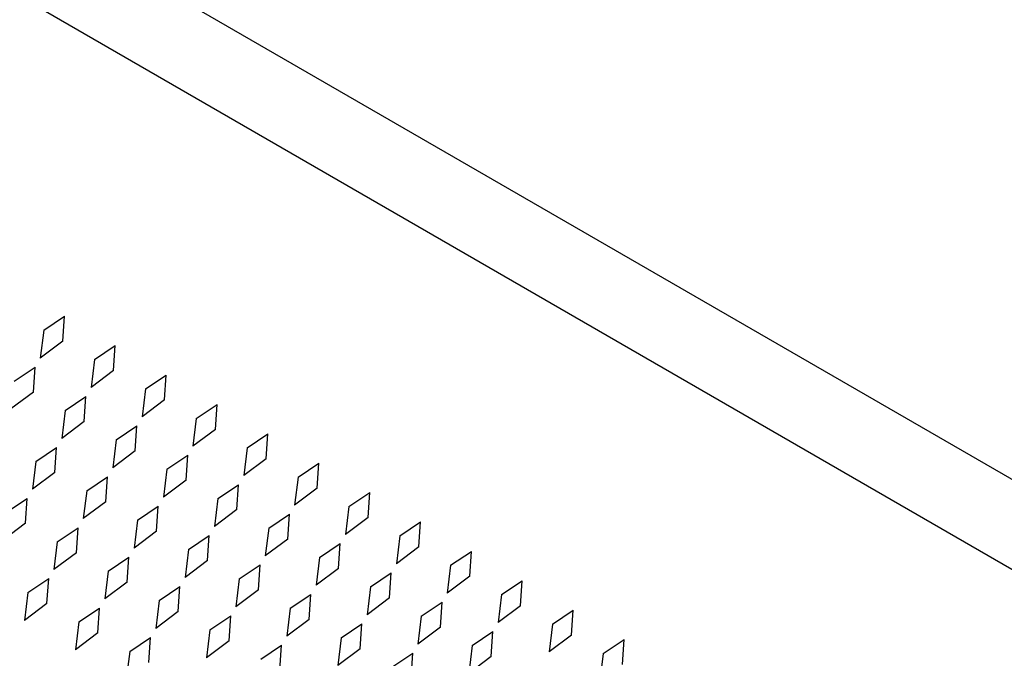
# Model space of a CAD drawing. Units: inches. Extents: x 0 to 17, y 0 to 11.
# Drawn here: x 6.1 to 6.5, y 4.2 to 4.4 of the extents above; entities that cross this region are included whole.
import ezdxf

# ---------------------------------------------------------------- set-up
doc = ezdxf.new("R2010")
doc.units = ezdxf.units.IN
doc.header["$LTSCALE"] = 0.935
doc.header["$MEASUREMENT"] = 0
doc.layers.get('0').update_dxf_attribs({"linetype": 'CONTINUOUS'})
doc.layers.add('03___PRT_ALL_CURVES', color=7, linetype='CONTINUOUS')

msp = doc.modelspace()

# ---------------------------------------------------------------- linework, layer by layer
at = {"color": 7, "linetype": 'Continuous'}
for p, q in [((5.66115, 4.74475), (6.60248, 4.20128)), ((5.66115, 4.71415), (6.59811, 4.1732))]:
    msp.add_line(p, q, dxfattribs=at)
at = {"layer": '03___PRT_ALL_CURVES', "color": 7, "linetype": 'Continuous'}
for p, q in [((6.12331, 4.33833), (6.13038, 4.34307)), ((6.1298, 4.33458), (6.13038, 4.34307)), ((6.12331, 4.33833), (6.12216, 4.32884)), ((6.1298, 4.33458), (6.12216, 4.32884)), ((6.14063, 4.32833), (6.1477, 4.33307)), ((6.14712, 4.32458), (6.1477, 4.33307)), ((6.14063, 4.32833), (6.13948, 4.31884)), ((6.11331, 4.32101), (6.12038, 4.32575)), ((6.1198, 4.31726), (6.12038, 4.32575)), ((6.14712, 4.32458), (6.13948, 4.31884)), ((6.15795, 4.31833), (6.16502, 4.32307)), ((6.16444, 4.31458), (6.16502, 4.32307)), ((6.15795, 4.31833), (6.1568, 4.30884)), ((6.1198, 4.31726), (6.11216, 4.31152)), ((6.13063, 4.31101), (6.1377, 4.31575)), ((6.13712, 4.30726), (6.1377, 4.31575)), ((6.16444, 4.31458), (6.1568, 4.30884)), ((6.13063, 4.31101), (6.12948, 4.30152)), ((6.17527, 4.30833), (6.18234, 4.31307)), ((6.18177, 4.30458), (6.18234, 4.31307)), ((6.17527, 4.30833), (6.17412, 4.29884)), ((6.13712, 4.30726), (6.12948, 4.30152)), ((6.14795, 4.30101), (6.15502, 4.30575)), ((6.15444, 4.29726), (6.15502, 4.30575)), ((6.18177, 4.30458), (6.17412, 4.29884)), ((6.14795, 4.30101), (6.1468, 4.29152)), ((6.19259, 4.29833), (6.19966, 4.30307)), ((6.19909, 4.29458), (6.19966, 4.30307)), ((6.12063, 4.29369), (6.1277, 4.29843)), ((6.12712, 4.28993), (6.1277, 4.29843)), ((6.19259, 4.29833), (6.19144, 4.28884)), ((6.15444, 4.29726), (6.1468, 4.29152)), ((6.16527, 4.29101), (6.17234, 4.29575)), ((6.17177, 4.28726), (6.17234, 4.29575)), ((6.19909, 4.29458), (6.19144, 4.28884)), ((6.12063, 4.29369), (6.11948, 4.2842)), ((6.16527, 4.29101), (6.16412, 4.28152)), ((6.20991, 4.28833), (6.21698, 4.29307)), ((6.21641, 4.28458), (6.21698, 4.29307)), ((6.12712, 4.28993), (6.11948, 4.2842)), ((6.13795, 4.28369), (6.14502, 4.28843)), ((6.14444, 4.27993), (6.14502, 4.28843)), ((6.20991, 4.28833), (6.20876, 4.27884)), ((6.17177, 4.28726), (6.16412, 4.28152)), ((6.18259, 4.28101), (6.18966, 4.28575)), ((6.18909, 4.27726), (6.18966, 4.28575)), ((6.21641, 4.28458), (6.20876, 4.27884)), ((6.11063, 4.27636), (6.1177, 4.28111)), ((6.11712, 4.27261), (6.1177, 4.28111)), ((6.13795, 4.28369), (6.1368, 4.2742)), ((6.18259, 4.28101), (6.18144, 4.27152)), ((6.22723, 4.27833), (6.2343, 4.28307)), ((6.23373, 4.27458), (6.2343, 4.28307)), ((6.14444, 4.27993), (6.1368, 4.2742)), ((6.15527, 4.27369), (6.16234, 4.27843)), ((6.16177, 4.26993), (6.16234, 4.27843)), ((6.22723, 4.27833), (6.22608, 4.26884)), ((6.18909, 4.27726), (6.18144, 4.27152)), ((6.19991, 4.27101), (6.20698, 4.27575)), ((6.20641, 4.26726), (6.20698, 4.27575)), ((6.23373, 4.27458), (6.22608, 4.26884)), ((6.11712, 4.27261), (6.10948, 4.26687)), ((6.12795, 4.26636), (6.13502, 4.27111)), ((6.13444, 4.26261), (6.13502, 4.27111)), ((6.15527, 4.27369), (6.15412, 4.2642)), ((6.19991, 4.27101), (6.19876, 4.26152)), ((6.24455, 4.26833), (6.25162, 4.27307)), ((6.25105, 4.26458), (6.25162, 4.27307)), ((6.16177, 4.26993), (6.15412, 4.2642)), ((6.17259, 4.26369), (6.17966, 4.26843)), ((6.17909, 4.25993), (6.17966, 4.26843)), ((6.24455, 4.26833), (6.2434, 4.25884)), ((6.12795, 4.26636), (6.1268, 4.25687)), ((6.20641, 4.26726), (6.19876, 4.26152)), ((6.21723, 4.26101), (6.2243, 4.26575)), ((6.22373, 4.25726), (6.2243, 4.26575)), ((6.25105, 4.26458), (6.2434, 4.25884)), ((6.13444, 4.26261), (6.1268, 4.25687)), ((6.14527, 4.25636), (6.15234, 4.26111)), ((6.15177, 4.25261), (6.15234, 4.26111)), ((6.17259, 4.26369), (6.17144, 4.2542)), ((6.21723, 4.26101), (6.21608, 4.25152)), ((6.26187, 4.25833), (6.26894, 4.26307)), ((6.26837, 4.25458), (6.26894, 4.26307)), ((6.17909, 4.25993), (6.17144, 4.2542)), ((6.18991, 4.25369), (6.19698, 4.25843)), ((6.19641, 4.24993), (6.19698, 4.25843)), ((6.22373, 4.25726), (6.21608, 4.25152)), ((6.26187, 4.25833), (6.26072, 4.24884)), ((6.14527, 4.25636), (6.14412, 4.24687)), ((6.23455, 4.25101), (6.24162, 4.25575)), ((6.24105, 4.24726), (6.24162, 4.25575)), ((6.26837, 4.25458), (6.26072, 4.24884)), ((6.11795, 4.24904), (6.12502, 4.25379)), ((6.12444, 4.24529), (6.12502, 4.25379)), ((6.15177, 4.25261), (6.14412, 4.24687)), ((6.16259, 4.24636), (6.16966, 4.25111)), ((6.16909, 4.24261), (6.16966, 4.25111)), ((6.18991, 4.25369), (6.18876, 4.2442)), ((6.23455, 4.25101), (6.2334, 4.24152)), ((6.27919, 4.24833), (6.28626, 4.25307)), ((6.28569, 4.24458), (6.28626, 4.25307)), ((6.11795, 4.24904), (6.1168, 4.23955)), ((6.19641, 4.24993), (6.18876, 4.2442)), ((6.20723, 4.24369), (6.2143, 4.24843)), ((6.21373, 4.23993), (6.2143, 4.24843)), ((6.24105, 4.24726), (6.2334, 4.24152)), ((6.27919, 4.24833), (6.27804, 4.23884)), ((6.12444, 4.24529), (6.1168, 4.23955)), ((6.16259, 4.24636), (6.16144, 4.23687)), ((6.25187, 4.24101), (6.25894, 4.24575)), ((6.25837, 4.23726), (6.25894, 4.24575)), ((6.28569, 4.24458), (6.27804, 4.23884)), ((6.13527, 4.23904), (6.14234, 4.24379)), ((6.14177, 4.23529), (6.14234, 4.24379)), ((6.16909, 4.24261), (6.16144, 4.23687)), ((6.17991, 4.23636), (6.18698, 4.24111)), ((6.18641, 4.23261), (6.18698, 4.24111)), ((6.20723, 4.24369), (6.20608, 4.2342)), ((6.25187, 4.24101), (6.25072, 4.23152)), ((6.29651, 4.23833), (6.30358, 4.24307)), ((6.30301, 4.23458), (6.30358, 4.24307)), ((6.13527, 4.23904), (6.13412, 4.22955)), ((6.21373, 4.23993), (6.20608, 4.2342)), ((6.22455, 4.23369), (6.23162, 4.23843)), ((6.23105, 4.22993), (6.23162, 4.23843)), ((6.25837, 4.23726), (6.25072, 4.23152)), ((6.29651, 4.23833), (6.29536, 4.22884)), ((6.14177, 4.23529), (6.13412, 4.22955)), ((6.15259, 4.22904), (6.15966, 4.23379)), ((6.15909, 4.22529), (6.15966, 4.23379)), ((6.17991, 4.23636), (6.17876, 4.22687)), ((6.26919, 4.23101), (6.27626, 4.23575)), ((6.27569, 4.22726), (6.27626, 4.23575)), ((6.30301, 4.23458), (6.29536, 4.22884)), ((6.18641, 4.23261), (6.17876, 4.22687)), ((6.19723, 4.22636), (6.2043, 4.23111)), ((6.20373, 4.22261), (6.2043, 4.23111)), ((6.22455, 4.23369), (6.2234, 4.2242)), ((6.26919, 4.23101), (6.26804, 4.22152)), ((6.31383, 4.22833), (6.32091, 4.23307)), ((6.32033, 4.22458), (6.32091, 4.23307)), ((6.15259, 4.22904), (6.15144, 4.21955)), ((6.23105, 4.22993), (6.2234, 4.2242)), ((6.24187, 4.22369), (6.24894, 4.22843)), ((6.24837, 4.21993), (6.24894, 4.22843)), ((6.27569, 4.22726), (6.26804, 4.22152)), ((6.31383, 4.22833), (6.31268, 4.21884))]:
    msp.add_line(p, q, dxfattribs=at)

doc.saveas('drawing.dxf')
